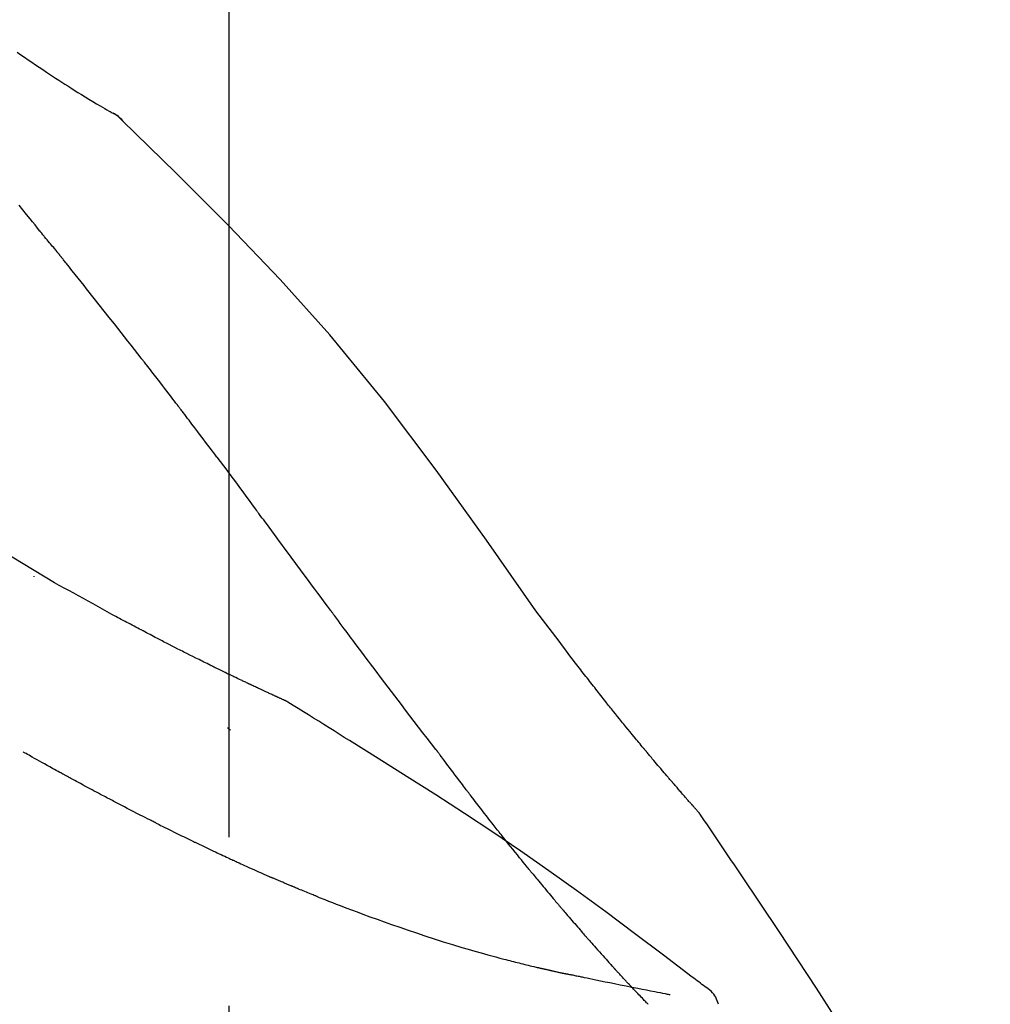
# Model space of a CAD drawing. Extents: x 55896 to 82369, y -11045 to -2175.
# Drawn here: x 62001 to 62037, y -7957 to -7921 of the extents above; entities that cross this region are included whole.
import ezdxf

# ---------------------------------------------------------------- set-up
doc = ezdxf.new("R2010")
doc.units = 0
doc.header["$LTSCALE"] = 50
doc.header["$MEASUREMENT"] = 0
doc.linetypes.add('CENTER2', pattern=[1.125, 0.75, -0.125, 0.125, -0.125])
doc.layers.get('0').update_dxf_attribs({"linetype": 'CONTINUOUS'})
doc.layers.get('DEFPOINTS').update_dxf_attribs({"color": 146, "linetype": 'CONTINUOUS'})
doc.layers.add('150-機器', color=8, linetype='CONTINUOUS')
doc.layers.add('166-寸法B', color=11, linetype='CONTINUOUS')
doc.styles.add('KH001', font='txt')
doc.dimstyles.new('KH1xx030', dxfattribs={"dimscale": 30, "dimtxt": 2, "dimasz": 0.6, "dimexe": 0.3, "dimexo": 1.2, "dimgap": 0.5, "dimtad": 3, "dimdec": 1, "dimdsep": 46, "dimlunit": 6, "dimtxsty": 'KH001', "dimblk": 'DOT', "dimcen": 1, "dimdle": 1, "dimclrd": 256, "dimclre": 256, "dimclrt": 256, "dimadec": 0, "dimazin": 0, "dimtfac": 1, "dimtdec": 1, "dimtix": 1, "dimtmove": 2, "dimatfit": 3, "dimldrblk": 'CLOSEDBLANK', "dimfxl": 1, "dimtolj": 1, "dimtzin": 0, "dimlwd": -1, "dimlwe": -1, "dimarcsym": 0})

# ---------------------------------------------------------------- blocks, each defined once
blk = doc.blocks.new('F402_D')
at = {"layer": '150-機器', "color": 161, "linetype": 'CENTER2'}
blk.add_line((0, -53.668), (0, 250.266), dxfattribs=at)
at = {"layer": '150-機器', "color": 13, "linetype": 'Continuous'}
blk.add_line((-4.629, 198.272), (-4.63, 198.272), dxfattribs=at)
for points in [[(-7.845, 200.377), (-7.709, 200.283), (-7.573, 200.19), (-7.437, 200.097), (-7.3, 200.004), (-7.166, 199.913), (-7.032, 199.823), (-6.898, 199.733), (-6.763, 199.643), (-6.65, 199.567), (-6.536, 199.492), (-6.422, 199.416), (-6.308, 199.341), (-6.197, 199.269), (-6.086, 199.198), (-5.975, 199.126), (-5.864, 199.055), (-5.732, 198.971), (-5.599, 198.888), (-5.465, 198.805), (-5.331, 198.723), (-5.192, 198.638), (-5.052, 198.554), (-4.911, 198.471), (-4.771, 198.388), (-4.689, 198.34), (-4.607, 198.292), (-4.524, 198.245), (-4.442, 198.198), (-4.406, 198.178), (-4.37, 198.158), (-4.334, 198.138), (-4.298, 198.117)], [(-3.941, 197.836), (-3.979, 197.88), (-4.018, 197.924), (-4.059, 197.965), (-4.102, 198.002), (-4.148, 198.035), (-4.196, 198.064), (-4.246, 198.091), (-4.297, 198.117)], [(-3.958, 197.848), (-3.983, 197.874), (-4.008, 197.9), (-4.033, 197.926), (-4.06, 197.951), (-4.087, 197.975), (-4.114, 197.998), (-4.143, 198.02), (-4.173, 198.041), (-4.203, 198.06), (-4.233, 198.079), (-4.264, 198.097), (-4.295, 198.115)], [(11.339, 179.701), (9.514, 182.321), (7.657, 184.914), (5.738, 187.454), (3.725, 189.915), (1.887, 191.968), (-0.022, 193.961), (-1.979, 195.915), (-3.958, 197.848)], [(-3.958, 197.848), (-3.957, 197.847), (-3.955, 197.845), (-3.954, 197.844), (-3.953, 197.842)], [(-7.005, 193.756), (-7.094, 193.869), (-7.184, 193.981), (-7.273, 194.094), (-7.362, 194.206), (-7.497, 194.374), (-7.631, 194.543), (-7.766, 194.711)], [(-6.395, 193.019), (-6.42, 193.051), (-6.445, 193.082), (-6.47, 193.113), (-6.495, 193.144), (-6.533, 193.19), (-6.572, 193.236), (-6.61, 193.281), (-6.649, 193.327), (-6.694, 193.38), (-6.739, 193.433), (-6.784, 193.487), (-6.829, 193.54), (-6.851, 193.567), (-6.873, 193.594), (-6.895, 193.621), (-6.917, 193.648), (-6.928, 193.661), (-6.939, 193.675), (-6.95, 193.688), (-6.961, 193.702), (-6.967, 193.709), (-6.972, 193.716), (-6.978, 193.722), (-6.983, 193.729), (-6.985, 193.732), (-6.987, 193.734), (-6.989, 193.737), (-6.991, 193.74), (-6.992, 193.741), (-6.993, 193.741), (-6.994, 193.742), (-6.994, 193.743), (-6.995, 193.744), (-6.996, 193.745), (-6.996, 193.746), (-6.997, 193.747), (-6.998, 193.748), (-6.998, 193.749), (-6.999, 193.749), (-7, 193.75), (-7.002, 193.753), (-7.005, 193.756), (-7.006, 193.758), (-7.007, 193.759), (-7.006, 193.758), (-7.004, 193.755), (-7.002, 193.753), (-7, 193.751), (-7.001, 193.751), (-7.002, 193.753), (-7.004, 193.756), (-7.007, 193.76)], [(-6.244, 192.831), (-6.25, 192.839), (-6.256, 192.847), (-6.263, 192.854), (-6.269, 192.862), (-6.278, 192.874), (-6.288, 192.886), (-6.297, 192.898), (-6.307, 192.909), (-6.318, 192.923), (-6.329, 192.937), (-6.34, 192.951), (-6.351, 192.964), (-6.356, 192.971), (-6.362, 192.978), (-6.367, 192.985), (-6.373, 192.992), (-6.376, 192.995), (-6.378, 192.999), (-6.381, 193.002), (-6.384, 193.006), (-6.385, 193.007), (-6.387, 193.009), (-6.388, 193.011), (-6.389, 193.012), (-6.391, 193.014), (-6.392, 193.016), (-6.394, 193.018), (-6.395, 193.019)], [(-3.262, 189.057), (-3.385, 189.215), (-3.509, 189.373), (-3.632, 189.531), (-3.756, 189.688), (-3.879, 189.847), (-4.003, 190.005), (-4.127, 190.163), (-4.251, 190.321), (-4.437, 190.557), (-4.624, 190.793), (-4.81, 191.029), (-4.997, 191.265), (-5.09, 191.383), (-5.183, 191.5), (-5.276, 191.618), (-5.37, 191.736), (-5.479, 191.873), (-5.588, 192.01), (-5.697, 192.147), (-5.806, 192.284), (-5.861, 192.352), (-5.916, 192.421), (-5.97, 192.489), (-6.025, 192.557), (-6.052, 192.592), (-6.08, 192.626), (-6.107, 192.66), (-6.134, 192.694), (-6.148, 192.711), (-6.162, 192.728), (-6.175, 192.746), (-6.189, 192.763), (-6.196, 192.771), (-6.203, 192.78), (-6.21, 192.788), (-6.216, 192.797), (-6.22, 192.801), (-6.223, 192.805), (-6.227, 192.81), (-6.23, 192.814), (-6.232, 192.816), (-6.234, 192.818), (-6.235, 192.82), (-6.237, 192.822), (-6.238, 192.823), (-6.239, 192.825), (-6.24, 192.826), (-6.24, 192.827), (-6.241, 192.828), (-6.242, 192.829), (-6.243, 192.83), (-6.244, 192.831)], [(-6.467, 180.737), (-9.2, 182.388), (-11.951, 184.002), (-14.737, 185.542), (-17.577, 186.97), (-20.092, 188.098), (-22.647, 189.143), (-25.228, 190.132), (-27.823, 191.093)], [(-1.919, 187.32), (-1.974, 187.393), (-2.03, 187.465), (-2.085, 187.538), (-2.141, 187.611), (-2.224, 187.72), (-2.308, 187.828), (-2.392, 187.937), (-2.475, 188.046), (-2.573, 188.172), (-2.671, 188.299), (-2.77, 188.425), (-2.868, 188.552), (-2.917, 188.615), (-2.966, 188.678), (-3.015, 188.741), (-3.065, 188.804), (-3.089, 188.836), (-3.114, 188.867), (-3.139, 188.899), (-3.163, 188.931), (-3.176, 188.946), (-3.188, 188.962), (-3.2, 188.978), (-3.213, 188.994), (-3.219, 189.002), (-3.225, 189.009), (-3.231, 189.017), (-3.237, 189.025), (-3.24, 189.029), (-3.242, 189.032), (-3.245, 189.035), (-3.248, 189.039), (-3.25, 189.041), (-3.251, 189.043), (-3.253, 189.046), (-3.255, 189.048), (-3.256, 189.049), (-3.256, 189.05), (-3.257, 189.051), (-3.258, 189.052), (-3.259, 189.053), (-3.26, 189.054), (-3.261, 189.056), (-3.262, 189.057)], [(-0.454, 185.384), (-0.514, 185.464), (-0.574, 185.545), (-0.635, 185.626), (-0.695, 185.706), (-0.786, 185.827), (-0.877, 185.949), (-0.968, 186.07), (-1.06, 186.191), (-1.167, 186.332), (-1.274, 186.473), (-1.381, 186.615), (-1.488, 186.756), (-1.542, 186.826), (-1.596, 186.897), (-1.649, 186.968), (-1.703, 187.038), (-1.73, 187.073), (-1.757, 187.109), (-1.784, 187.144), (-1.811, 187.179), (-1.824, 187.197), (-1.838, 187.214), (-1.851, 187.232), (-1.865, 187.25), (-1.871, 187.258), (-1.878, 187.267), (-1.885, 187.276), (-1.892, 187.285), (-1.895, 187.289), (-1.898, 187.294), (-1.902, 187.298), (-1.905, 187.302), (-1.906, 187.304), (-1.908, 187.306), (-1.909, 187.308), (-1.911, 187.31), (-1.911, 187.31), (-1.912, 187.311), (-1.913, 187.312), (-1.913, 187.313), (-1.914, 187.314), (-1.915, 187.315), (-1.915, 187.316), (-1.916, 187.317), (-1.917, 187.318), (-1.918, 187.319), (-1.918, 187.32), (-1.919, 187.32)], [(-0.454, 185.384), (-0.334, 185.224), (-0.214, 185.064), (-0.094, 184.904), (0.026, 184.744), (0.144, 184.585), (0.263, 184.426), (0.381, 184.267), (0.499, 184.108), (0.618, 183.948), (0.736, 183.789), (0.854, 183.63), (0.973, 183.47)], [(3.75, 179.721), (3.633, 179.878), (3.516, 180.036), (3.399, 180.193), (3.282, 180.351), (3.165, 180.509), (3.048, 180.666), (2.932, 180.824), (2.815, 180.982), (2.642, 181.216), (2.468, 181.451), (2.295, 181.685), (2.121, 181.919), (2.035, 182.036), (1.949, 182.153), (1.862, 182.27), (1.776, 182.386), (1.675, 182.522), (1.575, 182.657), (1.475, 182.793), (1.374, 182.929), (1.324, 182.996), (1.274, 183.064), (1.224, 183.132), (1.173, 183.199), (1.148, 183.233), (1.123, 183.267), (1.098, 183.301), (1.073, 183.335), (1.06, 183.352), (1.048, 183.369), (1.035, 183.386), (1.023, 183.402), (1.017, 183.41), (1.012, 183.417), (1.007, 183.424), (1.001, 183.431), (0.998, 183.436), (0.994, 183.441), (0.991, 183.446), (0.987, 183.451), (0.985, 183.453), (0.983, 183.455), (0.982, 183.458), (0.98, 183.46), (0.978, 183.463), (0.976, 183.465), (0.974, 183.468), (0.973, 183.47)], [(-7.232, 180.987), (-7.232, 180.985), (-7.232, 180.982), (-7.232, 180.98), (-7.232, 180.978), (-7.232, 180.976), (-7.232, 180.974), (-7.232, 180.972), (-7.232, 180.969), (-7.232, 180.967), (-7.232, 180.965), (-7.232, 180.963), (-7.232, 180.961)], [(-4.341, 179.569), (-4.515, 179.668), (-4.688, 179.767), (-4.862, 179.865), (-5.037, 179.962), (-5.215, 180.06), (-5.393, 180.158), (-5.572, 180.255), (-5.751, 180.352), (-5.93, 180.449), (-6.108, 180.546), (-6.287, 180.643), (-6.465, 180.741)], [(7.646, 174.572), (7.485, 174.778), (7.325, 174.984), (7.164, 175.19), (7.005, 175.397), (6.845, 175.604), (6.685, 175.813), (6.526, 176.021), (6.368, 176.23), (6.124, 176.551), (5.88, 176.874), (5.637, 177.196), (5.394, 177.518), (5.312, 177.627), (5.231, 177.736), (5.149, 177.845), (5.067, 177.954), (4.944, 178.118), (4.82, 178.283), (4.697, 178.448), (4.574, 178.613), (4.512, 178.696), (4.45, 178.779), (4.389, 178.862), (4.327, 178.945), (4.255, 179.041), (4.182, 179.138), (4.11, 179.235), (4.038, 179.332), (4.002, 179.381), (3.966, 179.429), (3.93, 179.478), (3.894, 179.526), (3.878, 179.547), (3.863, 179.568), (3.848, 179.589), (3.832, 179.61), (3.822, 179.624), (3.811, 179.637), (3.801, 179.651), (3.791, 179.665), (3.786, 179.672), (3.781, 179.678), (3.776, 179.685), (3.772, 179.691), (3.766, 179.698), (3.761, 179.706), (3.755, 179.713), (3.75, 179.721)], [(12.807, 177.77), (12.688, 177.931), (12.57, 178.092), (12.451, 178.252), (12.331, 178.412), (12.208, 178.574), (12.085, 178.736), (11.961, 178.897), (11.837, 179.058), (11.713, 179.219), (11.59, 179.381), (11.466, 179.543), (11.343, 179.704)], [(-3.518, 179.13), (-3.586, 179.166), (-3.653, 179.203), (-3.721, 179.24), (-3.788, 179.276), (-3.856, 179.313), (-3.925, 179.35), (-3.993, 179.386), (-4.062, 179.422), (-4.131, 179.459), (-4.2, 179.495), (-4.269, 179.531), (-4.338, 179.568)], [(-2.736, 178.719), (-2.799, 178.754), (-2.864, 178.788), (-2.928, 178.823), (-2.992, 178.857), (-3.057, 178.891), (-3.122, 178.926), (-3.188, 178.96), (-3.253, 178.994), (-3.319, 179.028), (-3.386, 179.062), (-3.452, 179.096), (-3.518, 179.13)], [(2.114, 176.358), (2.112, 176.359), (2.109, 176.36), (2.107, 176.361), (2.105, 176.362), (2.095, 176.366), (2.084, 176.371), (2.074, 176.376), (2.064, 176.38), (2.047, 176.388), (2.031, 176.395), (2.014, 176.403), (1.997, 176.411), (1.974, 176.421), (1.951, 176.432), (1.928, 176.442), (1.905, 176.453), (1.885, 176.462), (1.865, 176.471), (1.846, 176.48), (1.826, 176.489), (1.812, 176.495), (1.798, 176.501), (1.785, 176.508), (1.771, 176.514), (1.768, 176.515), (1.766, 176.517), (1.763, 176.518), (1.76, 176.519), (1.754, 176.522), (1.748, 176.524), (1.743, 176.527), (1.737, 176.53), (1.728, 176.534), (1.719, 176.538), (1.711, 176.542), (1.702, 176.546), (1.68, 176.556), (1.659, 176.566), (1.637, 176.576), (1.615, 176.586), (1.581, 176.601), (1.547, 176.617), (1.512, 176.633), (1.478, 176.649), (1.447, 176.663), (1.416, 176.678), (1.385, 176.692), (1.354, 176.706), (1.305, 176.729), (1.256, 176.752), (1.207, 176.775), (1.158, 176.798), (1.122, 176.814), (1.086, 176.831), (1.049, 176.848), (1.013, 176.865), (0.969, 176.886), (0.925, 176.907), (0.881, 176.928), (0.837, 176.948), (0.832, 176.951), (0.827, 176.953), (0.822, 176.955), (0.817, 176.958), (0.807, 176.963), (0.797, 176.967), (0.787, 176.972), (0.777, 176.977), (0.761, 176.984), (0.746, 176.991), (0.731, 176.998), (0.716, 177.005), (0.68, 177.022), (0.644, 177.039), (0.608, 177.057), (0.571, 177.074), (0.539, 177.089), (0.507, 177.105), (0.474, 177.12), (0.442, 177.135), (0.376, 177.167), (0.309, 177.199), (0.243, 177.231), (0.176, 177.262), (0.13, 177.285), (0.083, 177.307), (0.037, 177.33), (-0.01, 177.352), (-0.083, 177.387), (-0.156, 177.423), (-0.229, 177.458), (-0.302, 177.494), (-0.327, 177.506), (-0.352, 177.518), (-0.377, 177.53), (-0.402, 177.542), (-0.44, 177.561), (-0.478, 177.58), (-0.516, 177.598), (-0.554, 177.617), (-0.567, 177.623), (-0.58, 177.63), (-0.593, 177.636), (-0.605, 177.642), (-0.625, 177.652), (-0.644, 177.661), (-0.664, 177.671), (-0.683, 177.68), (-0.69, 177.684), (-0.696, 177.687), (-0.703, 177.69), (-0.709, 177.693), (-0.722, 177.7), (-0.735, 177.706), (-0.748, 177.713), (-0.761, 177.719), (-0.82, 177.748), (-0.879, 177.777), (-0.938, 177.806), (-0.997, 177.835), (-1.057, 177.865), (-1.118, 177.895), (-1.178, 177.925), (-1.238, 177.956), (-1.348, 178.01), (-1.458, 178.065), (-1.567, 178.121), (-1.677, 178.176), (-1.732, 178.204), (-1.788, 178.232), (-1.844, 178.261), (-1.9, 178.289), (-2.007, 178.343), (-2.114, 178.398), (-2.22, 178.453), (-2.327, 178.508), (-2.378, 178.534), (-2.429, 178.56), (-2.479, 178.586), (-2.53, 178.612), (-2.581, 178.639), (-2.633, 178.665), (-2.684, 178.692), (-2.736, 178.719)], [(2.114, 176.358), (2.112, 176.359), (2.109, 176.36), (2.107, 176.361), (2.105, 176.362), (2.095, 176.366), (2.084, 176.371), (2.074, 176.376), (2.064, 176.38), (2.047, 176.388), (2.031, 176.395), (2.014, 176.403), (1.997, 176.411), (1.974, 176.421), (1.951, 176.432), (1.928, 176.442), (1.905, 176.453), (1.885, 176.462), (1.865, 176.471), (1.846, 176.48), (1.826, 176.489), (1.812, 176.495), (1.798, 176.501), (1.785, 176.508), (1.771, 176.514), (1.768, 176.515), (1.766, 176.517), (1.763, 176.518), (1.76, 176.519), (1.754, 176.522), (1.748, 176.524), (1.743, 176.527), (1.737, 176.53), (1.728, 176.534), (1.719, 176.538), (1.711, 176.542), (1.702, 176.546), (1.68, 176.556), (1.659, 176.566), (1.637, 176.576), (1.615, 176.586), (1.581, 176.601), (1.547, 176.617), (1.512, 176.633), (1.478, 176.649), (1.447, 176.663), (1.416, 176.678), (1.385, 176.692), (1.354, 176.706), (1.305, 176.729), (1.256, 176.752), (1.207, 176.775), (1.158, 176.798), (1.122, 176.814), (1.086, 176.831), (1.049, 176.848), (1.013, 176.865), (0.969, 176.886), (0.925, 176.907), (0.881, 176.928), (0.837, 176.948), (0.832, 176.951), (0.827, 176.953), (0.822, 176.955), (0.817, 176.958), (0.807, 176.963), (0.797, 176.967), (0.787, 176.972), (0.777, 176.977), (0.761, 176.984), (0.746, 176.991), (0.731, 176.998), (0.716, 177.005), (0.68, 177.022), (0.644, 177.039), (0.608, 177.057), (0.571, 177.074), (0.539, 177.089), (0.507, 177.105), (0.474, 177.12), (0.442, 177.135), (0.376, 177.167), (0.309, 177.199), (0.243, 177.231), (0.176, 177.262), (0.13, 177.285), (0.083, 177.307), (0.037, 177.33), (-0.01, 177.352), (-0.083, 177.387), (-0.156, 177.423), (-0.229, 177.458), (-0.302, 177.494), (-0.327, 177.506), (-0.352, 177.518), (-0.377, 177.53), (-0.402, 177.542), (-0.44, 177.561), (-0.478, 177.58), (-0.516, 177.598), (-0.554, 177.617), (-0.567, 177.623), (-0.58, 177.63), (-0.593, 177.636), (-0.605, 177.642), (-0.625, 177.652), (-0.644, 177.661), (-0.664, 177.671), (-0.683, 177.68), (-0.69, 177.684), (-0.696, 177.687), (-0.703, 177.69), (-0.709, 177.693), (-0.722, 177.7), (-0.735, 177.706), (-0.748, 177.713), (-0.761, 177.719), (-0.82, 177.748), (-0.879, 177.777), (-0.938, 177.806), (-0.997, 177.835), (-1.057, 177.865), (-1.118, 177.895), (-1.178, 177.925), (-1.238, 177.956), (-1.348, 178.01), (-1.458, 178.065), (-1.567, 178.121), (-1.677, 178.176), (-1.732, 178.204), (-1.788, 178.232), (-1.844, 178.261), (-1.9, 178.289), (-2.007, 178.343), (-2.114, 178.398), (-2.22, 178.453), (-2.327, 178.508), (-2.378, 178.534), (-2.429, 178.56), (-2.479, 178.586), (-2.53, 178.612), (-2.581, 178.639), (-2.633, 178.665), (-2.684, 178.692), (-2.736, 178.719)], [(13.379, 177.034), (13.333, 177.095), (13.286, 177.156), (13.239, 177.217), (13.193, 177.277), (13.145, 177.339), (13.098, 177.4), (13.05, 177.461), (13.002, 177.522), (12.954, 177.583), (12.905, 177.645), (12.857, 177.706), (12.808, 177.767)], [(13.927, 176.34), (13.883, 176.398), (13.839, 176.455), (13.794, 176.513), (13.749, 176.57), (13.704, 176.628), (13.658, 176.686), (13.612, 176.744), (13.566, 176.801), (13.52, 176.86), (13.473, 176.918), (13.426, 176.976), (13.379, 177.034)], [(2.17, 176.323), (2.166, 176.326), (2.161, 176.329), (2.156, 176.332), (2.151, 176.334), (2.147, 176.337), (2.142, 176.34), (2.137, 176.343), (2.133, 176.346), (2.128, 176.349), (2.123, 176.352), (2.119, 176.355), (2.114, 176.358)], [(4.446, 174.899), (4.257, 175.019), (4.069, 175.139), (3.88, 175.258), (3.691, 175.377), (3.502, 175.496), (3.312, 175.615), (3.123, 175.733), (2.933, 175.852), (2.743, 175.969), (2.553, 176.087), (2.363, 176.204), (2.173, 176.321)], [(17.397, 172.21), (17.396, 172.212), (17.394, 172.214), (17.392, 172.216), (17.391, 172.218), (17.383, 172.226), (17.376, 172.235), (17.368, 172.243), (17.361, 172.251), (17.349, 172.265), (17.337, 172.279), (17.324, 172.292), (17.312, 172.306), (17.295, 172.325), (17.279, 172.344), (17.262, 172.363), (17.245, 172.382), (17.23, 172.399), (17.216, 172.415), (17.202, 172.431), (17.187, 172.448), (17.177, 172.459), (17.168, 172.47), (17.158, 172.481), (17.148, 172.493), (17.146, 172.495), (17.144, 172.497), (17.142, 172.5), (17.139, 172.502), (17.135, 172.507), (17.131, 172.511), (17.127, 172.516), (17.123, 172.521), (17.116, 172.528), (17.11, 172.535), (17.104, 172.543), (17.097, 172.55), (17.082, 172.568), (17.066, 172.586), (17.05, 172.604), (17.034, 172.621), (17.009, 172.65), (16.984, 172.678), (16.959, 172.707), (16.935, 172.735), (16.912, 172.761), (16.89, 172.787), (16.867, 172.812), (16.845, 172.838), (16.809, 172.879), (16.774, 172.92), (16.738, 172.961), (16.703, 173.001), (16.676, 173.031), (16.65, 173.061), (16.624, 173.092), (16.598, 173.122), (16.566, 173.159), (16.534, 173.196), (16.502, 173.233), (16.471, 173.27), (16.467, 173.274), (16.463, 173.278), (16.46, 173.282), (16.456, 173.286), (16.449, 173.295), (16.442, 173.303), (16.434, 173.312), (16.427, 173.32), (16.416, 173.333), (16.405, 173.345), (16.394, 173.358), (16.384, 173.371), (16.357, 173.401), (16.331, 173.431), (16.305, 173.462), (16.279, 173.492), (16.256, 173.519), (16.233, 173.546), (16.209, 173.574), (16.186, 173.601), (16.138, 173.657), (16.091, 173.713), (16.043, 173.769), (15.995, 173.825), (15.962, 173.864), (15.928, 173.904), (15.895, 173.943), (15.861, 173.983), (15.809, 174.045), (15.757, 174.107), (15.704, 174.169), (15.652, 174.231), (15.634, 174.252), (15.617, 174.274), (15.599, 174.295), (15.581, 174.316), (15.554, 174.349), (15.527, 174.381), (15.499, 174.414), (15.472, 174.446), (15.463, 174.457), (15.454, 174.468), (15.445, 174.479), (15.435, 174.49), (15.422, 174.507), (15.408, 174.523), (15.394, 174.54), (15.38, 174.557), (15.375, 174.562), (15.371, 174.568), (15.366, 174.573), (15.361, 174.579), (15.352, 174.59), (15.343, 174.601), (15.334, 174.612), (15.324, 174.624), (15.282, 174.674), (15.24, 174.724), (15.198, 174.775), (15.156, 174.825), (15.113, 174.877), (15.07, 174.929), (15.028, 174.982), (14.985, 175.034), (14.907, 175.128), (14.829, 175.223), (14.751, 175.318), (14.674, 175.413), (14.634, 175.462), (14.595, 175.51), (14.555, 175.559), (14.516, 175.607), (14.44, 175.701), (14.365, 175.794), (14.29, 175.887), (14.215, 175.981), (14.179, 176.025), (14.143, 176.07), (14.107, 176.114), (14.072, 176.159), (14.036, 176.204), (14, 176.249), (13.963, 176.295), (13.927, 176.34)], [(17.397, 172.21), (17.396, 172.212), (17.394, 172.214), (17.392, 172.216), (17.391, 172.218), (17.383, 172.226), (17.376, 172.235), (17.368, 172.243), (17.361, 172.251), (17.349, 172.265), (17.337, 172.279), (17.324, 172.292), (17.312, 172.306), (17.295, 172.325), (17.279, 172.344), (17.262, 172.363), (17.245, 172.382), (17.23, 172.399), (17.216, 172.415), (17.202, 172.431), (17.187, 172.448), (17.177, 172.459), (17.168, 172.47), (17.158, 172.481), (17.148, 172.493), (17.146, 172.495), (17.144, 172.497), (17.142, 172.5), (17.139, 172.502), (17.135, 172.507), (17.131, 172.511), (17.127, 172.516), (17.123, 172.521), (17.116, 172.528), (17.11, 172.535), (17.104, 172.543), (17.097, 172.55), (17.082, 172.568), (17.066, 172.586), (17.05, 172.604), (17.034, 172.621), (17.009, 172.65), (16.984, 172.678), (16.959, 172.707), (16.935, 172.735), (16.912, 172.761), (16.89, 172.787), (16.867, 172.812), (16.845, 172.838), (16.809, 172.879), (16.774, 172.92), (16.738, 172.961), (16.703, 173.001), (16.676, 173.031), (16.65, 173.061), (16.624, 173.092), (16.598, 173.122), (16.566, 173.159), (16.534, 173.196), (16.502, 173.233), (16.471, 173.27), (16.467, 173.274), (16.463, 173.278), (16.46, 173.282), (16.456, 173.286), (16.449, 173.295), (16.442, 173.303), (16.434, 173.312), (16.427, 173.32), (16.416, 173.333), (16.405, 173.345), (16.394, 173.358), (16.384, 173.371), (16.357, 173.401), (16.331, 173.431), (16.305, 173.462), (16.279, 173.492), (16.256, 173.519), (16.233, 173.546), (16.209, 173.574), (16.186, 173.601), (16.138, 173.657), (16.091, 173.713), (16.043, 173.769), (15.995, 173.825), (15.962, 173.864), (15.928, 173.904), (15.895, 173.943), (15.861, 173.983), (15.809, 174.045), (15.757, 174.107), (15.704, 174.169), (15.652, 174.231), (15.634, 174.252), (15.617, 174.274), (15.599, 174.295), (15.581, 174.316), (15.554, 174.349), (15.527, 174.381), (15.499, 174.414), (15.472, 174.446), (15.463, 174.457), (15.454, 174.468), (15.445, 174.479), (15.435, 174.49), (15.422, 174.507), (15.408, 174.523), (15.394, 174.54), (15.38, 174.557), (15.375, 174.562), (15.371, 174.568), (15.366, 174.573), (15.361, 174.579), (15.352, 174.59), (15.343, 174.601), (15.334, 174.612), (15.324, 174.624), (15.282, 174.674), (15.24, 174.724), (15.198, 174.775), (15.156, 174.825), (15.113, 174.877), (15.07, 174.929), (15.028, 174.982), (14.985, 175.034), (14.907, 175.128), (14.829, 175.223), (14.751, 175.318), (14.674, 175.413), (14.634, 175.462), (14.595, 175.51), (14.555, 175.559), (14.516, 175.607), (14.44, 175.701), (14.365, 175.794), (14.29, 175.887), (14.215, 175.981), (14.179, 176.025), (14.143, 176.07), (14.107, 176.114), (14.072, 176.159), (14.036, 176.204), (14, 176.249), (13.963, 176.295), (13.927, 176.34)], [(0.044, 175.285), (0.043, 175.285), (0.043, 175.286), (0.042, 175.287), (0.041, 175.288), (0.034, 175.293), (0.028, 175.299), (0.022, 175.304), (0.015, 175.31), (0.01, 175.314), (0.005, 175.318), (0, 175.322), (-0.005, 175.327), (-0.01, 175.331), (-0.015, 175.335), (-0.019, 175.339), (-0.024, 175.343), (-0.028, 175.346), (-0.031, 175.349), (-0.035, 175.352), (-0.038, 175.355), (-0.04, 175.357), (-0.042, 175.358), (-0.044, 175.36), (-0.045, 175.361), (-0.046, 175.362), (-0.047, 175.363), (-0.048, 175.363), (-0.049, 175.364), (-0.05, 175.365), (-0.051, 175.366), (-0.051, 175.366), (-0.052, 175.367)], [(17.61, 165.787), (17.55, 165.833), (17.489, 165.878), (17.429, 165.924), (17.369, 165.969), (17.309, 166.015), (17.249, 166.06), (17.189, 166.105), (17.128, 166.15), (16.063, 166.955), (14.997, 167.76), (13.928, 168.561), (12.852, 169.351), (11.827, 170.083), (10.792, 170.802), (9.75, 171.509), (8.699, 172.204), (7.642, 172.887), (6.579, 173.563), (5.513, 174.232), (4.446, 174.899)], [(7.726, 174.468), (7.725, 174.469), (7.725, 174.47), (7.724, 174.471), (7.723, 174.472), (7.718, 174.478), (7.713, 174.485), (7.708, 174.492), (7.703, 174.499), (7.699, 174.504), (7.695, 174.509), (7.691, 174.514), (7.687, 174.519), (7.683, 174.524), (7.679, 174.529), (7.675, 174.535), (7.671, 174.54), (7.668, 174.543), (7.665, 174.547), (7.663, 174.551), (7.66, 174.554), (7.658, 174.556), (7.657, 174.558), (7.656, 174.56), (7.654, 174.561), (7.654, 174.562), (7.653, 174.563), (7.652, 174.564), (7.651, 174.565), (7.651, 174.566), (7.65, 174.567), (7.649, 174.568), (7.649, 174.569)], [(-6.122, 173.644), (-6.158, 173.663), (-6.193, 173.683), (-6.229, 173.702), (-6.264, 173.722), (-6.332, 173.759), (-6.4, 173.796), (-6.468, 173.834), (-6.537, 173.871), (-6.635, 173.926), (-6.733, 173.98), (-6.831, 174.034), (-6.929, 174.089), (-7.019, 174.139), (-7.109, 174.19), (-7.2, 174.24), (-7.29, 174.29), (-7.347, 174.322), (-7.405, 174.355), (-7.462, 174.387), (-7.519, 174.419), (-7.547, 174.434), (-7.574, 174.45), (-7.602, 174.465), (-7.629, 174.48)], [(8.769, 173.081), (8.745, 173.113), (8.72, 173.146), (8.696, 173.178), (8.671, 173.21), (8.624, 173.272), (8.577, 173.334), (8.53, 173.396), (8.483, 173.458), (8.416, 173.547), (8.348, 173.637), (8.281, 173.726), (8.213, 173.816), (8.151, 173.899), (8.089, 173.981), (8.028, 174.064), (7.966, 174.147), (7.926, 174.199), (7.887, 174.252), (7.847, 174.305), (7.808, 174.357), (7.789, 174.383), (7.77, 174.408), (7.752, 174.433), (7.733, 174.458)], [(-4.368, 172.703), (-4.395, 172.717), (-4.421, 172.731), (-4.448, 172.745), (-4.475, 172.759), (-4.527, 172.787), (-4.58, 172.814), (-4.632, 172.842), (-4.685, 172.87), (-4.762, 172.911), (-4.84, 172.952), (-4.917, 172.993), (-4.994, 173.034), (-5.069, 173.074), (-5.143, 173.114), (-5.218, 173.154), (-5.292, 173.194), (-5.364, 173.232), (-5.436, 173.271), (-5.507, 173.309), (-5.579, 173.348), (-5.648, 173.385), (-5.717, 173.423), (-5.786, 173.46), (-5.855, 173.497), (-5.9, 173.522), (-5.944, 173.547), (-5.989, 173.571), (-6.034, 173.596), (-6.056, 173.608), (-6.078, 173.62), (-6.1, 173.632), (-6.122, 173.644)], [(9.989, 171.508), (9.971, 171.532), (9.952, 171.555), (9.933, 171.579), (9.915, 171.603), (9.878, 171.649), (9.841, 171.696), (9.804, 171.743), (9.767, 171.789), (9.713, 171.858), (9.659, 171.927), (9.606, 171.996), (9.552, 172.065), (9.5, 172.132), (9.448, 172.199), (9.396, 172.265), (9.344, 172.332), (9.294, 172.397), (9.245, 172.461), (9.195, 172.526), (9.145, 172.59), (9.097, 172.652), (9.05, 172.714), (9.002, 172.776), (8.954, 172.839), (8.923, 172.879), (8.892, 172.92), (8.861, 172.961), (8.83, 173.001), (8.815, 173.021), (8.8, 173.041), (8.784, 173.061), (8.769, 173.081)], [(-2.7, 171.845), (-2.719, 171.855), (-2.738, 171.864), (-2.757, 171.874), (-2.777, 171.884), (-2.815, 171.903), (-2.854, 171.923), (-2.893, 171.942), (-2.932, 171.962), (-3.022, 172.008), (-3.113, 172.054), (-3.203, 172.1), (-3.293, 172.146), (-3.413, 172.207), (-3.533, 172.268), (-3.653, 172.33), (-3.773, 172.392), (-3.873, 172.444), (-3.973, 172.496), (-4.073, 172.549), (-4.173, 172.601), (-4.222, 172.627), (-4.27, 172.652), (-4.319, 172.677), (-4.368, 172.703)], [(17.435, 172.156), (17.431, 172.16), (17.428, 172.165), (17.425, 172.169), (17.422, 172.174), (17.419, 172.179), (17.416, 172.183), (17.413, 172.188), (17.41, 172.192), (17.407, 172.197), (17.403, 172.201), (17.4, 172.206), (17.397, 172.21)], [(18.934, 169.929), (18.811, 170.116), (18.687, 170.302), (18.563, 170.488), (18.439, 170.674), (18.315, 170.859), (18.19, 171.045), (18.065, 171.23), (17.94, 171.415), (17.814, 171.6), (17.688, 171.784), (17.562, 171.969), (17.436, 172.153)], [(-2.7, 171.845), (-2.673, 171.831), (-2.646, 171.818), (-2.619, 171.804), (-2.592, 171.791), (-2.538, 171.764), (-2.485, 171.737), (-2.432, 171.711), (-2.379, 171.684), (-2.3, 171.645), (-2.222, 171.606), (-2.143, 171.568), (-2.065, 171.529), (-1.989, 171.492), (-1.914, 171.454), (-1.838, 171.417), (-1.762, 171.38), (-1.689, 171.345), (-1.616, 171.309), (-1.543, 171.274), (-1.47, 171.238), (-1.423, 171.215), (-1.375, 171.193), (-1.327, 171.17), (-1.28, 171.147), (-1.256, 171.135), (-1.233, 171.124), (-1.21, 171.113), (-1.186, 171.102)], [(11.164, 170.046), (11.15, 170.063), (11.137, 170.079), (11.123, 170.096), (11.11, 170.112), (11.082, 170.146), (11.055, 170.18), (11.027, 170.213), (11, 170.247), (10.936, 170.326), (10.872, 170.404), (10.808, 170.483), (10.744, 170.562), (10.66, 170.667), (10.575, 170.772), (10.49, 170.877), (10.406, 170.982), (10.336, 171.07), (10.266, 171.159), (10.196, 171.247), (10.126, 171.336), (10.092, 171.379), (10.058, 171.422), (10.023, 171.465), (9.989, 171.508)], [(-1.186, 171.102), (-1.16, 171.089), (-1.134, 171.077), (-1.108, 171.064), (-1.082, 171.052), (-1.032, 171.028), (-0.981, 171.003), (-0.93, 170.979), (-0.879, 170.955), (-0.805, 170.919), (-0.731, 170.884), (-0.657, 170.849), (-0.583, 170.814), (-0.513, 170.781), (-0.442, 170.748), (-0.372, 170.715), (-0.302, 170.682), (-0.236, 170.651), (-0.169, 170.62), (-0.103, 170.589), (-0.036, 170.558), (0.007, 170.538), (0.05, 170.518), (0.092, 170.499), (0.135, 170.479), (0.156, 170.469), (0.177, 170.459), (0.198, 170.45), (0.219, 170.44)], [(0.219, 170.44), (0.255, 170.424), (0.29, 170.407), (0.326, 170.391), (0.362, 170.374), (0.429, 170.343), (0.496, 170.313), (0.563, 170.282), (0.63, 170.251), (0.723, 170.209), (0.817, 170.166), (0.911, 170.124), (1.004, 170.082), (1.078, 170.049), (1.153, 170.015), (1.227, 169.982), (1.301, 169.949), (1.344, 169.93), (1.388, 169.912), (1.431, 169.893), (1.474, 169.874), (1.49, 169.867), (1.507, 169.86), (1.523, 169.852), (1.54, 169.845)], [(1.54, 169.845), (1.546, 169.842), (1.553, 169.84), (1.559, 169.837), (1.565, 169.834), (1.572, 169.831), (1.578, 169.828), (1.585, 169.826), (1.591, 169.823), (1.597, 169.82), (1.604, 169.817), (1.61, 169.815), (1.616, 169.812)], [(2.338, 169.503), (2.323, 169.509), (2.308, 169.515), (2.293, 169.522), (2.278, 169.528), (2.248, 169.541), (2.218, 169.553), (2.188, 169.566), (2.157, 169.579), (2.112, 169.598), (2.067, 169.617), (2.022, 169.636), (1.977, 169.656), (1.932, 169.675), (1.887, 169.694), (1.842, 169.714), (1.796, 169.733), (1.766, 169.746), (1.736, 169.76), (1.706, 169.773), (1.676, 169.786), (1.661, 169.792), (1.646, 169.799), (1.631, 169.805), (1.616, 169.812)], [(11.164, 170.046), (11.183, 170.023), (11.203, 169.999), (11.222, 169.976), (11.241, 169.952), (11.279, 169.906), (11.316, 169.86), (11.354, 169.814), (11.392, 169.768), (11.448, 169.701), (11.504, 169.633), (11.56, 169.566), (11.616, 169.499), (11.67, 169.434), (11.724, 169.369), (11.778, 169.305), (11.832, 169.24), (11.884, 169.178), (11.936, 169.116), (11.988, 169.054), (12.041, 168.992), (12.075, 168.951), (12.109, 168.911), (12.143, 168.871), (12.177, 168.83), (12.194, 168.811), (12.211, 168.791), (12.228, 168.771), (12.245, 168.751)], [(27.254, 156.251), (27.218, 156.317), (27.181, 156.383), (27.145, 156.449), (27.108, 156.515), (27.072, 156.581), (27.035, 156.647), (26.999, 156.713), (26.962, 156.779), (26.316, 157.947), (25.67, 159.116), (25.019, 160.282), (24.357, 161.442), (23.718, 162.528), (23.066, 163.606), (22.401, 164.675), (21.723, 165.738), (21.036, 166.792), (20.34, 167.841), (19.638, 168.886), (18.934, 169.929)], [(3.258, 169.126), (3.239, 169.134), (3.22, 169.142), (3.2, 169.149), (3.181, 169.157), (3.143, 169.172), (3.104, 169.188), (3.066, 169.203), (3.028, 169.219), (2.97, 169.242), (2.912, 169.265), (2.855, 169.289), (2.797, 169.312), (2.74, 169.336), (2.683, 169.359), (2.625, 169.383), (2.568, 169.407), (2.53, 169.423), (2.491, 169.439), (2.453, 169.455), (2.415, 169.471), (2.396, 169.479), (2.377, 169.487), (2.358, 169.495), (2.338, 169.503)], [(3.258, 169.126), (3.328, 169.099), (3.398, 169.071), (3.468, 169.044), (3.537, 169.016), (3.678, 168.961), (3.818, 168.905), (3.959, 168.849), (4.1, 168.794), (4.31, 168.714), (4.52, 168.635), (4.731, 168.558), (4.942, 168.48), (5.205, 168.384), (5.47, 168.288), (5.734, 168.192), (5.999, 168.098), (6.307, 167.99), (6.616, 167.884), (6.925, 167.78), (7.235, 167.677), (7.577, 167.566), (7.919, 167.458), (8.262, 167.352), (8.606, 167.248), (8.845, 167.178), (9.084, 167.109), (9.324, 167.042), (9.564, 166.975), (9.714, 166.934), (9.864, 166.894), (10.014, 166.854), (10.164, 166.814), (10.235, 166.796), (10.306, 166.777), (10.377, 166.759), (10.448, 166.74), (10.517, 166.722), (10.587, 166.705), (10.656, 166.687), (10.726, 166.67), (10.794, 166.653), (10.862, 166.636), (10.93, 166.619), (10.998, 166.602), (11.064, 166.586), (11.131, 166.57), (11.198, 166.554), (11.264, 166.538), (11.308, 166.528), (11.351, 166.518), (11.394, 166.508), (11.437, 166.498), (11.459, 166.493), (11.481, 166.488), (11.502, 166.483), (11.524, 166.478)], [(12.245, 168.751), (12.263, 168.729), (12.282, 168.707), (12.301, 168.685), (12.319, 168.663), (12.356, 168.621), (12.392, 168.578), (12.429, 168.535), (12.465, 168.492), (12.518, 168.43), (12.572, 168.368), (12.625, 168.305), (12.679, 168.243), (12.729, 168.184), (12.78, 168.126), (12.831, 168.067), (12.882, 168.008), (12.93, 167.953), (12.978, 167.897), (13.026, 167.842), (13.074, 167.787), (13.105, 167.751), (13.136, 167.716), (13.167, 167.68), (13.199, 167.644), (13.214, 167.627), (13.229, 167.61), (13.244, 167.593), (13.259, 167.575)], [(13.259, 167.575), (13.285, 167.546), (13.311, 167.516), (13.337, 167.487), (13.363, 167.457), (13.412, 167.402), (13.46, 167.346), (13.509, 167.291), (13.558, 167.235), (13.626, 167.158), (13.694, 167.082), (13.763, 167.005), (13.831, 166.929), (13.885, 166.868), (13.939, 166.807), (13.994, 166.747), (14.048, 166.687), (14.08, 166.652), (14.112, 166.617), (14.144, 166.582), (14.175, 166.548), (14.187, 166.534), (14.2, 166.521), (14.212, 166.508), (14.224, 166.494)], [(11.524, 166.478), (11.53, 166.476), (11.537, 166.475), (11.543, 166.473), (11.55, 166.472), (11.563, 166.469), (11.576, 166.466), (11.589, 166.463), (11.602, 166.46), (11.624, 166.455), (11.646, 166.45), (11.667, 166.445), (11.689, 166.44), (11.713, 166.435), (11.737, 166.43), (11.76, 166.424), (11.784, 166.419), (11.801, 166.415), (11.818, 166.411), (11.835, 166.407), (11.852, 166.403), (11.86, 166.402), (11.868, 166.4), (11.877, 166.398), (11.885, 166.396)], [(11.885, 166.396), (11.899, 166.393), (11.913, 166.39), (11.927, 166.386), (11.941, 166.383), (11.967, 166.377), (11.993, 166.371), (12.019, 166.366), (12.045, 166.36), (12.081, 166.352), (12.116, 166.344), (12.151, 166.336), (12.186, 166.328), (12.215, 166.322), (12.243, 166.315), (12.272, 166.309), (12.301, 166.303), (12.323, 166.298), (12.345, 166.294), (12.367, 166.29), (12.389, 166.285), (12.405, 166.281), (12.42, 166.278), (12.436, 166.275), (12.452, 166.272), (12.46, 166.271), (12.468, 166.271), (12.477, 166.27), (12.485, 166.269), (12.488, 166.269), (12.491, 166.268), (12.494, 166.268), (12.497, 166.268)], [(12.496, 166.268), (12.497, 166.268), (12.498, 166.268), (12.499, 166.267), (12.5, 166.267), (12.514, 166.263), (12.528, 166.259), (12.542, 166.256), (12.556, 166.252), (12.583, 166.247), (12.611, 166.242), (12.639, 166.238), (12.667, 166.234), (12.707, 166.227), (12.747, 166.218), (12.788, 166.208), (12.828, 166.199), (12.866, 166.191), (12.905, 166.183), (12.943, 166.176), (12.981, 166.168), (13.018, 166.161), (13.055, 166.153), (13.091, 166.145), (13.128, 166.138), (13.237, 166.115), (13.346, 166.093), (13.456, 166.07), (13.565, 166.048), (13.737, 166.013), (13.909, 165.978), (14.081, 165.943), (14.253, 165.908), (14.468, 165.865), (14.684, 165.822), (14.899, 165.779), (15.115, 165.736), (15.273, 165.704), (15.432, 165.673), (15.59, 165.641), (15.749, 165.61), (15.843, 165.591), (15.938, 165.573), (16.032, 165.554), (16.127, 165.536), (16.163, 165.528), (16.2, 165.521), (16.236, 165.514), (16.273, 165.507), (16.281, 165.505), (16.29, 165.503), (16.299, 165.502), (16.307, 165.5)], [(14.224, 166.494), (14.229, 166.489), (14.233, 166.484), (14.238, 166.479), (14.243, 166.474), (14.247, 166.469), (14.252, 166.464), (14.257, 166.459), (14.262, 166.453), (14.266, 166.448), (14.271, 166.443), (14.276, 166.438), (14.28, 166.433)], [(14.814, 165.857), (14.803, 165.869), (14.792, 165.881), (14.78, 165.893), (14.769, 165.904), (14.747, 165.928), (14.725, 165.952), (14.702, 165.976), (14.68, 166), (14.646, 166.036), (14.613, 166.072), (14.579, 166.108), (14.546, 166.144), (14.513, 166.18), (14.479, 166.216), (14.446, 166.252), (14.413, 166.288), (14.391, 166.312), (14.369, 166.336), (14.347, 166.36), (14.324, 166.385), (14.313, 166.397), (14.302, 166.409), (14.291, 166.421), (14.28, 166.433)], [(15.501, 165.139), (15.487, 165.154), (15.472, 165.169), (15.458, 165.183), (15.443, 165.198), (15.415, 165.228), (15.386, 165.258), (15.357, 165.287), (15.328, 165.317), (15.285, 165.362), (15.242, 165.406), (15.199, 165.451), (15.156, 165.496), (15.113, 165.541), (15.07, 165.586), (15.027, 165.631), (14.985, 165.676), (14.956, 165.706), (14.928, 165.736), (14.899, 165.766), (14.871, 165.796), (14.857, 165.812), (14.843, 165.827), (14.828, 165.842), (14.814, 165.857)], [(18.1, 165.143), (18.078, 165.208), (18.055, 165.273), (18.029, 165.337), (17.999, 165.399), (17.963, 165.459), (17.923, 165.517), (17.878, 165.571), (17.829, 165.622), (17.777, 165.667), (17.723, 165.709), (17.667, 165.749), (17.61, 165.787)]]:
    blk.add_lwpolyline(points, dxfattribs=at)
blk = doc.blocks.new('_Dot')
at = {"color": 0, "linetype": 'ByBlock', "lineweight": -2}
blk.add_line((-0.5, 0), (-1, 0), dxfattribs=at)
at = {"color": 0, "linetype": 'ByBlock', "const_width": 0.5}
blk.add_lwpolyline([(-0.25, 0, 1), (0.25, 0, 1)], format="xyb", close=True, dxfattribs=at)
blk = doc.blocks.new('*D382')
at = {"layer": '166-寸法B', "transparency": 16777216}
for p, q in [((61428.952, -8088.885), (61428.952, -7808.372)), ((62078.952, -8088.885), (62078.952, -7808.372)), ((61446.952, -7817.372), (62060.952, -7817.372))]:
    blk.add_line(p, q, dxfattribs=at)
at = {"layer": 'DEFPOINTS', "color": 0, "transparency": 16777216}
for p in [(62078.952, -7817.372), (61428.952, -8124.885), (62078.952, -8124.885)]:
    blk.add_point(p, dxfattribs=at)
at = {"layer": '166-寸法B', "transparency": 16777216, "xscale": 18, "yscale": 18, "zscale": 18, "rotation": 180}
blk.add_blockref('_Dot', (61428.952, -7817.372), dxfattribs=at)
at = {"layer": '166-寸法B', "transparency": 16777216, "xscale": 18, "yscale": 18, "zscale": 18}
blk.add_blockref('_Dot', (62078.952, -7817.372), dxfattribs=at)
at = {"layer": '166-寸法B', "transparency": 16777216, "insert": (61753.952, -7772.372), "char_height": 60, "attachment_point": 5, "style": 'KH001'}
blk.add_mtext('\\A1;650', dxfattribs=at)
blk = doc.blocks.new('_ClosedBlank')
at = {"color": 0, "linetype": 'ByBlock', "lineweight": -2}
for p, q in [((-1, 0.1667), (0, 0)), ((-1, 0.1667), (-1, -0.1667)), ((0, 0), (-1, -0.1667))]:
    blk.add_line(p, q, dxfattribs=at)

msp = doc.modelspace()

# ---------------------------------------------------------------- block references
at = {"layer": '150-機器'}
msp.add_blockref('F402_D', (62008.952, -8122.192), dxfattribs=at)

# ---------------------------------------------------------------- dimensions: what is measured, and where the dimension line sits
at = {"layer": '166-寸法B'}
dim = msp.add_linear_dim(base=(62078.952, -7817.372), p1=(61428.952, -8124.885), p2=(62078.952, -8124.885), dimstyle='KH1xx030', dxfattribs=at)
dim.commit()
dim.dimension.update_dxf_attribs({"geometry": '*D382', "text_midpoint": (61753.952, -7772.372)})

doc.saveas('drawing.dxf')
